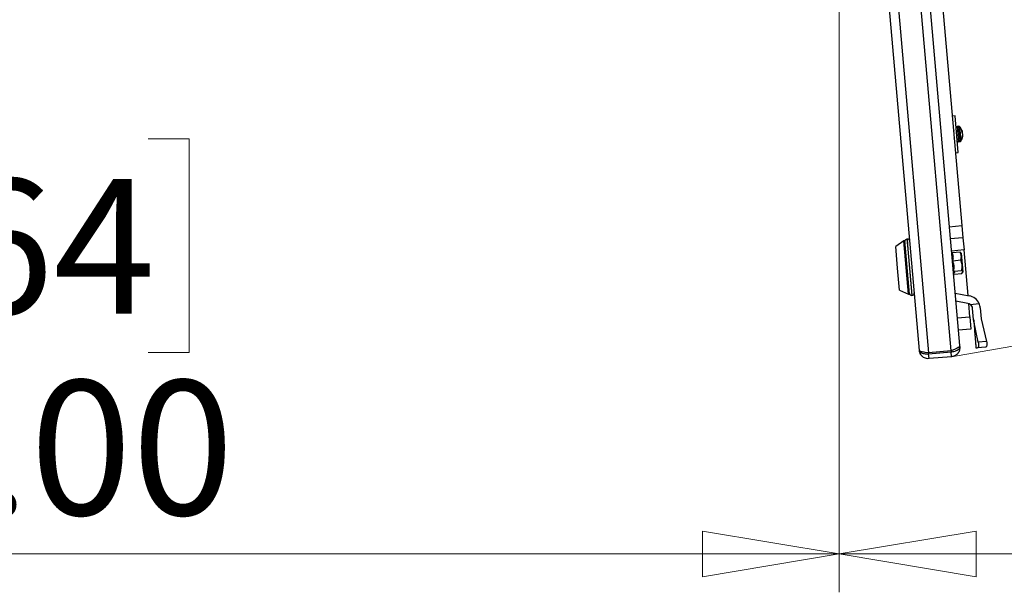
# Model space of a CAD drawing. Units: inches. Extents: x 0.4 to 16.6, y 0.2 to 10.8.
# Drawn here: x 2.2 to 3.2, y 5.6 to 6.2 of the extents above; entities that cross this region are included whole.
import ezdxf

# ---------------------------------------------------------------- set-up
doc = ezdxf.new("R2010")
doc.units = ezdxf.units.IN
doc.header["$MEASUREMENT"] = 0
doc.linetypes.add('CENTERX2', pattern=[0.8, 0.5, -0.1, 0.1, -0.1])
doc.styles.add('SLDTEXTSTYLE0', font='TXT', dxfattribs={"width": 0.75})
doc.dimstyles.new('SLDDIMSTYLE0', dxfattribs={"dimtxt": 0.137795, "dimasz": 0.14, "dimexe": 0, "dimexo": 0.0625, "dimgap": 0.034449, "dimtad": 1, "dimlfac": 20, "dimrnd": 1e-09, "dimzin": 4, "dimdsep": 46, "dimtxsty": 'SLDTEXTSTYLE0', "dimblk1": 'CLOSED', "dimblk2": 'CLOSED', "dimsah": 1, "dimcen": 0.09, "dimadec": 0, "dimazin": 1, "dimtfac": 1, "dimtofl": 0, "dimtmove": 0, "dimatfit": 3, "dimldrblk": 'CLOSED', "dimfxl": 0, "dimfrac": 2, "dimtolj": 1, "dimtzin": 12, "dimarcsym": 0})
doc.dimstyles.new('SLDDIMSTYLE1', dxfattribs={"dimtxt": 0.137795, "dimasz": 0.14, "dimexe": 0, "dimexo": 0.0625, "dimgap": 0.034449, "dimtad": 1, "dimlfac": 20, "dimrnd": 1e-09, "dimzin": 12, "dimdsep": 46, "dimtxsty": 'SLDTEXTSTYLE0', "dimblk1": 'CLOSED', "dimblk2": 'CLOSED', "dimsah": 1, "dimcen": 0.09, "dimadec": 0, "dimazin": 3, "dimtfac": 1, "dimtofl": 0, "dimtmove": 0, "dimatfit": 3, "dimldrblk": 'CLOSED', "dimfxl": 0, "dimfrac": 2, "dimtolj": 1, "dimtzin": 12, "dimarcsym": 0})

# ---------------------------------------------------------------- blocks, each defined once
blk = doc.blocks.new('_Closed')
at = {"color": 0, "linetype": 'ByBlock', "lineweight": -2}
for p, q in [((-1, 0.166667), (0, 0)), ((-1, 0.166667), (-1, -0.166667)), ((0, 0), (-1, -0.166667)), ((0, 0), (-1, 0))]:
    blk.add_line(p, q, dxfattribs=at)
blk = doc.blocks.new('_D')
at = {"color": 7, "linetype": 'Continuous', "lineweight": 0}
for p, q in [((1.2929, 6.3999), (1.2929, 5.6183)), ((2.9929, 6.3999), (2.9929, 5.6183)), ((1.9802, 6.0826), (1.9382, 6.0826)), ((1.9382, 6.0826), (1.9382, 5.8638)), ((2.2857, 6.0826), (2.3276, 6.0826)), ((2.3276, 6.0826), (2.3276, 5.8638)), ((1.9382, 5.8638), (1.9802, 5.8638)), ((2.3276, 5.8638), (2.2857, 5.8638)), ((1.2929, 5.6576), (2.9929, 5.6576))]:
    blk.add_line(p, q, dxfattribs=at)
at = {"color": 7, "linetype": 'Continuous', "lineweight": 18, "xscale": 0.14, "yscale": 0.14, "rotation": 180.0000000000004}
blk.add_blockref('_Closed', (1.2929, 5.6576, -0.1387), dxfattribs=at)
at = {"color": 7, "linetype": 'Continuous', "lineweight": 18, "xscale": 0.14, "yscale": 0.14}
blk.add_blockref('_Closed', (2.9929, 5.6576, -0.1387), dxfattribs=at)
at = {"color": 7, "linetype": 'Continuous', "lineweight": 18, "char_height": 0.1378, "attachment_point": 1, "style": 'SLDTEXTSTYLE0'}
for s, insert in [('864', (1.9802, 6.0414)), ('34.00', (1.9039, 5.8353))]:
    blk.add_mtext(s, dxfattribs=dict(at, insert=insert))
blk = doc.blocks.new('_D_1')
at = {"color": 7, "linetype": 'Continuous', "lineweight": 0}
for p, q in [((4.4238, 6.877), (4.4238, 5.6183)), ((2.9929, 6.3999), (2.9929, 5.6183)), ((3.5616, 6.0826), (3.5196, 6.0826)), ((3.5196, 6.0826), (3.5196, 5.8638)), ((3.8671, 6.0826), (3.9091, 6.0826)), ((3.9091, 6.0826), (3.9091, 5.8638)), ((3.5196, 5.8638), (3.5616, 5.8638)), ((3.9091, 5.8638), (3.8671, 5.8638)), ((2.9929, 5.6576), (4.4238, 5.6576))]:
    blk.add_line(p, q, dxfattribs=at)
at = {"color": 7, "linetype": 'Continuous', "lineweight": 18, "xscale": 0.14, "yscale": 0.14, "rotation": 180.0000000000004}
blk.add_blockref('_Closed', (2.9929, 5.6576, -0.1387), dxfattribs=at)
at = {"color": 7, "linetype": 'Continuous', "lineweight": 18, "xscale": 0.14, "yscale": 0.14}
blk.add_blockref('_Closed', (4.4238, 5.6576, -0.1387), dxfattribs=at)
at = {"color": 7, "linetype": 'Continuous', "lineweight": 18, "char_height": 0.1378, "attachment_point": 1, "style": 'SLDTEXTSTYLE0'}
for s, insert in [('727', (3.5616, 6.0414)), ('28.62', (3.4853, 5.8353))]:
    blk.add_mtext(s, dxfattribs=dict(at, insert=insert))

msp = doc.modelspace()

# ---------------------------------------------------------------- linework, layer by layer
at = {"color": 7, "linetype": 'Continuous', "lineweight": 25}
for p, q in [((3.07479, 5.86591), (2.99547, 6.77255)), ((3.00434, 6.77664), (3.08424, 5.86342)), ((3.10725, 5.86543), (3.02736, 6.77866)), ((3.03693, 6.77478), (3.11601, 5.87091)), ((3.05671, 6.6978), (3.11831, 5.99374)), ((3.11135, 6.10606), (3.10851, 6.10581)), ((3.11461, 6.0687), (3.11135, 6.10606)), ((3.11493, 6.09546), (3.11342, 6.09532)), ((3.11342, 6.09532), (3.1148, 6.07964)), ((3.11493, 6.09546), (3.1163, 6.07977)), ((3.11582, 6.09514), (3.11712, 6.08023)), ((3.05508, 6.09111), (3.05508, 6.09113)), ((3.0556, 6.08519), (3.05559, 6.0853)), ((3.11267, 6.09076), (3.11248, 6.09036)), ((3.11802, 6.0907), (3.11816, 6.08911)), ((3.1181, 6.08974), (3.11878, 6.08986)), ((3.11811, 6.08965), (3.11892, 6.0898)), ((3.11811, 6.08961), (3.1188, 6.08965)), ((3.11871, 6.08849), (3.11903, 6.08853)), ((3.11893, 6.08528), (3.11918, 6.08529)), ((3.11908, 6.08603), (3.11925, 6.08603)), ((3.05637, 6.07646), (3.05636, 6.07655)), ((3.1148, 6.07964), (3.1163, 6.07977)), ((3.11859, 6.08419), (3.11866, 6.08338)), ((3.11178, 6.06845), (3.11461, 6.0687)), ((3.10536, 5.99261), (3.11831, 5.99374)), ((3.11831, 5.99374), (3.1194, 5.98129)), ((3.05895, 5.97832), (3.05057, 5.97245)), ((3.05993, 5.9784), (3.05895, 5.97832)), ((3.06375, 5.92341), (3.05895, 5.97831)), ((3.06473, 5.92349), (3.05993, 5.9784)), ((3.06255, 5.97998), (3.06205, 5.97993)), ((3.06205, 5.97993), (3.06296, 5.96954)), ((3.06346, 5.96959), (3.06255, 5.97998)), ((3.1194, 5.98129), (3.10645, 5.98015)), ((3.1194, 5.98129), (3.12049, 5.96883)), ((3.0525, 5.95035), (3.05057, 5.97245)), ((3.06296, 5.96954), (3.06709, 5.92235)), ((3.06759, 5.9224), (3.06346, 5.96959)), ((3.12049, 5.96883), (3.10754, 5.9677)), ((3.10853, 5.96597), (3.10758, 5.96724)), ((3.11651, 5.96667), (3.10827, 5.96595)), ((3.11651, 5.96667), (3.11705, 5.96592)), ((3.11755, 5.96556), (3.11728, 5.96595)), ((3.11755, 5.96556), (3.11925, 5.94614)), ((3.12458, 5.92213), (3.12049, 5.96883)), ((3.10898, 5.95785), (3.11722, 5.95857)), ((3.05448, 5.92773), (3.0525, 5.95035)), ((3.10972, 5.94276), (3.11079, 5.94487)), ((3.10993, 5.94695), (3.11818, 5.94767)), ((3.11044, 5.94417), (3.11842, 5.94487)), ((3.11905, 5.94571), (3.11925, 5.94614)), ((3.05448, 5.92773), (3.06375, 5.92341)), ((3.06375, 5.92341), (3.06473, 5.92349)), ((3.11132, 5.92447), (3.12575, 5.92192)), ((3.06709, 5.92235), (3.06759, 5.9224)), ((3.12439, 5.91417), (3.11203, 5.91634)), ((3.12648, 5.90035), (3.12529, 5.91393)), ((3.12684, 5.91312), (3.13597, 5.91392)), ((3.13022, 5.89773), (3.12924, 5.90887)), ((3.13709, 5.90955), (3.13806, 5.89842)), ((3.11353, 5.89921), (3.12648, 5.90035)), ((3.12648, 5.90035), (3.12757, 5.88789)), ((3.13511, 5.87445), (3.13022, 5.89773)), ((3.13806, 5.89842), (3.1435, 5.87518)), ((3.12757, 5.88789), (3.11462, 5.88676)), ((3.1435, 5.87518), (3.13511, 5.87445)), ((3.07645, 5.86481), (3.07556, 5.86514)), ((3.07905, 5.8642), (3.07762, 5.8645)), ((3.08424, 5.86342), (3.08066, 5.86393)), ((3.10725, 5.86543), (3.08424, 5.86342)), ((3.08424, 5.86342), (3.08432, 5.86253)), ((3.08432, 5.86253), (3.10733, 5.86454)), ((3.10725, 5.86543), (3.10733, 5.86454)), ((3.10777, 5.85956), (3.10733, 5.86454)), ((3.1122, 5.86763), (3.11066, 5.86691)), ((3.11462, 5.86902), (3.11353, 5.86834)), ((3.11601, 5.87091), (3.11541, 5.86968)), ((3.11601, 5.87091), (3.11613, 5.86953)), ((3.14259, 5.86917), (3.13444, 5.86846)), ((3.08475, 5.85755), (3.08432, 5.86253)), ((3.10777, 5.85956), (3.08475, 5.85755))]:
    msp.add_line(p, q, dxfattribs=at)
at = {"color": 7, "linetype": 'CENTERX2', "lineweight": 18}
msp.add_arc((2.99351, 6.78776), 0.9352, 277.01758, 85.32791, dxfattribs=at)
at = {"color": 7, "linetype": 'Continuous', "lineweight": 25}
for centre, radius, start, end in [((3.11352, 6.09419), 0.00113, 95, 185), ((3.11503, 6.09433), 0.00113, 45.95275, 95), ((3.10788, 6.08693), 0.01142, 17.16739, 45.95275), ((3.10788, 6.08693), 0.01142, 324.04725, 352.83261), ((3.11593, 6.08805), 0.00338, 32.43465, 51.76865), ((3.11531, 6.08601), 0.0042, 30.72848, 47.4306), ((3.10941, 6.08765), 0.0098, 339.36128, 351.24426), ((3.1102, 6.08671), 0.00908, 338.52259, 351.02393), ((3.11421, 6.08889), 0.0048, 10.90626, 19.81602), ((3.1187, 6.08951), 0.000356, 52.60773, 77.70098), ((3.10778, 6.08678), 0.01139, 8.82548, 14.59923), ((3.11237, 6.08611), 0.00687, 10.01749, 17.40202), ((3.1122, 6.08853), 0.00683, 354.78361, 359.99599), ((3.10775, 6.08707), 0.01139, 355.40077, 1.17452), ((3.11445, 6.08611), 0.0048, 350.18398, 359.09374), ((3.1147, 6.08076), 0.00113, 185, 275), ((3.11621, 6.0809), 0.00113, 275, 324.04725), ((3.06225, 5.97769), 0.00225, 95, 185), ((3.06275, 5.97773), 0.00225, 5, 95), ((3.06689, 5.92459), 0.00225, 185, 275), ((3.06739, 5.92464), 0.00225, 275, 5), ((3.12336, 5.90835), 0.00591, 53.83866, 80), ((3.12336, 5.90835), 0.01378, 23.8235, 80), ((3.12336, 5.90835), 0.01378, 5, 23.8235), ((3.12336, 5.90835), 0.00591, 5, 53.83866)]:
    msp.add_arc(centre, radius, start, end, dxfattribs=at)
for points, knots in [([(3.11018, 6.09106), (3.1101, 6.0909), (3.11, 6.09068), (3.10989, 6.09045), (3.10986, 6.09038)], [0, 0, 0, 0, 0.68974, 1, 1, 1, 1]), ([(3.11047, 6.08339), (3.11052, 6.0835), (3.11064, 6.08375), (3.11076, 6.084), (3.11082, 6.08414)], [0, 0, 0, 0, 0.4548304, 1, 1, 1, 1]), ([(3.10898, 5.95785), (3.10934, 5.95935), (3.11002, 5.96214), (3.10882, 5.96475), (3.10827, 5.96595)], [0, 0, 0, 0, 0.5391987, 1, 1, 1, 1]), ([(3.11722, 5.95857), (3.11755, 5.96006), (3.11817, 5.96284), (3.11704, 5.96545), (3.11651, 5.96667)], [0, 0, 0, 0, 0.5347467, 1, 1, 1, 1]), ([(3.10993, 5.94695), (3.11025, 5.94895), (3.11085, 5.95268), (3.10957, 5.95622), (3.10898, 5.95785)], [0, 0, 0, 0, 0.5391987, 1, 1, 1, 1]), ([(3.11818, 5.94767), (3.11846, 5.94966), (3.119, 5.95337), (3.11779, 5.95692), (3.11722, 5.95857)], [0, 0, 0, 0, 0.5347467, 1, 1, 1, 1]), ([(3.11059, 5.94497), (3.11078, 5.94523), (3.1113, 5.94596), (3.11046, 5.94656), (3.10993, 5.94695)], [0, 0, 0, 0, 0.3611951, 1, 1, 1, 1]), ([(3.13022, 5.89773), (3.13044, 5.8964), (3.13087, 5.89379), (3.13108, 5.88965), (3.13132, 5.88549), (3.13165, 5.88126), (3.13203, 5.87705), (3.13241, 5.8727), (3.13266, 5.8698), (3.13279, 5.86832)], [0, 0, 0, 0, 0.1931571, 0.3766267, 0.5441025, 0.6585784, 0.7685681, 0.8821126, 1, 1, 1, 1]), ([(3.13511, 5.87445), (3.13522, 5.87383), (3.13544, 5.8726), (3.13548, 5.8709), (3.13528, 5.86956), (3.1349, 5.86866), (3.13459, 5.86853), (3.13444, 5.86846)], [0, 0, 0, 0, 0.19936754, 0.39885408, 0.59712427, 0.80460061, 1, 1, 1, 1]), ([(3.1435, 5.87518), (3.14362, 5.87458), (3.14386, 5.87338), (3.14388, 5.87172), (3.14364, 5.87038), (3.14317, 5.86941), (3.14279, 5.86925), (3.14259, 5.86917)], [0, 0, 0, 0, 0.1932991, 0.386763, 0.5784883, 0.782367, 1, 1, 1, 1]), ([(3.07479, 5.86591), (3.07479, 5.86591), (3.07484, 5.86536), (3.07513, 5.86484), (3.07563, 5.86437), (3.07563, 5.86437)], [0, 0, 0, 0, 0.006937, 0.99997, 1, 1, 1, 1]), ([(3.07556, 5.86514), (3.07556, 5.86515), (3.07508, 5.86538), (3.07493, 5.86564), (3.07479, 5.86591)], [0, 0, 0, 0, 0.002021, 1, 1, 1, 1]), ([(3.07512, 5.86414), (3.07512, 5.86414), (3.07505, 5.86439), (3.07495, 5.86479), (3.07486, 5.86527), (3.07483, 5.86554), (3.07481, 5.86569), (3.0748, 5.86578), (3.07479, 5.86584), (3.07479, 5.86587), (3.07479, 5.86588), (3.07479, 5.86589), (3.07479, 5.8659), (3.07479, 5.86591)], [0, 0, 0, 0, 0.0000596, 0.4383478, 0.6748871, 0.8114407, 0.8909972, 0.9372006, 0.9639088, 0.9792912, 0.984314, 0.9861626, 1, 1, 1, 1]), ([(3.07677, 5.86096), (3.07677, 5.86096), (3.07655, 5.86123), (3.07585, 5.86222), (3.07536, 5.86333), (3.07512, 5.86414), (3.07512, 5.86414)], [0, 0, 0, 0, 0.0000302, 0.290352, 0.9999698, 1, 1, 1, 1]), ([(3.07563, 5.86437), (3.07563, 5.86437), (3.07573, 5.86427), (3.076, 5.86405), (3.07633, 5.86383), (3.07654, 5.86372), (3.07654, 5.86372)], [0, 0, 0, 0, 0.0000606, 0.4097516, 0.9999394, 1, 1, 1, 1]), ([(3.07762, 5.8645), (3.07762, 5.8645), (3.07718, 5.8646), (3.07681, 5.8647), (3.07645, 5.86481)], [0, 0, 0, 0, 0.0017051, 1, 1, 1, 1]), ([(3.07654, 5.86372), (3.07654, 5.86372), (3.07689, 5.86352), (3.07729, 5.86334), (3.07773, 5.86318), (3.07773, 5.86318)], [0, 0, 0, 0, 0.000062, 0.999938, 1, 1, 1, 1]), ([(3.07773, 5.86318), (3.07773, 5.86318), (3.07781, 5.86316), (3.0784, 5.86296), (3.07969, 5.86264), (3.08185, 5.86241), (3.08348, 5.86245), (3.08432, 5.86253), (3.08432, 5.86253)], [0, 0, 0, 0, 0.0000161, 0.0473208, 0.3372268, 0.6570299, 0.9999839, 1, 1, 1, 1]), ([(3.08066, 5.86393), (3.08066, 5.86393), (3.0801, 5.86402), (3.07957, 5.86411), (3.07905, 5.8642)], [0, 0, 0, 0, 0.0001762, 1, 1, 1, 1]), ([(3.11066, 5.86691), (3.11066, 5.86691), (3.10959, 5.86642), (3.10842, 5.86593), (3.10725, 5.86543)], [0, 0, 0, 0, 0.00157951, 1, 1, 1, 1]), ([(3.10733, 5.86454), (3.10733, 5.86454), (3.10789, 5.86459), (3.10928, 5.86477), (3.11081, 5.86514), (3.11239, 5.86568), (3.11318, 5.86603), (3.11371, 5.86633), (3.11371, 5.86633)], [0, 0, 0, 0, 0.0000161, 0.229303, 0.5724351, 0.6640592, 0.9999839, 1, 1, 1, 1]), ([(3.11353, 5.86834), (3.11353, 5.86834), (3.11312, 5.86811), (3.11266, 5.86787), (3.1122, 5.86763)], [0, 0, 0, 0, 0.00136098, 1, 1, 1, 1]), ([(3.11371, 5.86633), (3.11371, 5.86633), (3.11389, 5.86644), (3.11428, 5.86668), (3.11462, 5.86693), (3.11479, 5.86707), (3.11479, 5.86707)], [0, 0, 0, 0, 0.00006155, 0.45600233, 0.99993845, 1, 1, 1, 1]), ([(3.11503, 5.86429), (3.11503, 5.86429), (3.11487, 5.86401), (3.11456, 5.8635), (3.11419, 5.86302), (3.11401, 5.86281), (3.11401, 5.86281)], [0, 0, 0, 0, 0.0000619, 0.5394307, 0.9999381, 1, 1, 1, 1]), ([(3.11541, 5.86968), (3.11541, 5.86968), (3.1152, 5.86947), (3.11491, 5.86925), (3.11462, 5.86902)], [0, 0, 0, 0, 0.0002153, 1, 1, 1, 1]), ([(3.11479, 5.86707), (3.11479, 5.86707), (3.11526, 5.86745), (3.11562, 5.86787), (3.11595, 5.86847), (3.11606, 5.86877), (3.11612, 5.8691), (3.11614, 5.86928), (3.11614, 5.86939), (3.11614, 5.86944), (3.11613, 5.86947), (3.11613, 5.86948), (3.11613, 5.86949), (3.11613, 5.8695), (3.11613, 5.8695), (3.11613, 5.8695), (3.11613, 5.86951), (3.11613, 5.86952), (3.11613, 5.86952), (3.11613, 5.86953)], [0, 0, 0, 0, 0.0000201, 0.4885714, 0.507901, 0.7253349, 0.8431054, 0.9090845, 0.9473712, 0.9696414, 0.9735774, 0.9848138, 0.9879551, 0.9880673, 0.9885164, 0.9903124, 0.9947017, 0.995345, 1, 1, 1, 1]), ([(3.11574, 5.86595), (3.11574, 5.86595), (3.11556, 5.86538), (3.11532, 5.86482), (3.11503, 5.86429), (3.11503, 5.86429)], [0, 0, 0, 0, 0.0000606, 0.9999394, 1, 1, 1, 1]), ([(3.11613, 5.86953), (3.11613, 5.86952), (3.11613, 5.86951), (3.11613, 5.86949), (3.11613, 5.86948), (3.11613, 5.86947), (3.11613, 5.86946), (3.11614, 5.86944), (3.1162, 5.86858), (3.11613, 5.86739), (3.11584, 5.86626), (3.11574, 5.86595), (3.11574, 5.86595)], [0, 0, 0, 0, 0.0068806, 0.0079189, 0.0144747, 0.0171561, 0.0178264, 0.017994, 0.0394354, 0.7311241, 0.9999701, 1, 1, 1, 1]), ([(3.13444, 5.86846), (3.13387, 5.86841), (3.13291, 5.86833), (3.13292, 5.86833), (3.13292, 5.86833)], [0, 0, 0, 0, 0.58757158, 1, 1, 1, 1]), ([(3.07804, 5.85967), (3.07804, 5.85967), (3.07757, 5.86006), (3.07715, 5.86049), (3.07677, 5.86096), (3.07677, 5.86096)], [0, 0, 0, 0, 0.0000616, 0.9999384, 1, 1, 1, 1]), ([(3.08475, 5.85755), (3.08475, 5.85755), (3.08474, 5.85754), (3.08391, 5.85747), (3.08226, 5.85756), (3.08007, 5.85827), (3.07873, 5.8591), (3.07812, 5.85959), (3.07804, 5.85967), (3.07804, 5.85967)], [0, 0, 0, 0, 0.0000161, 0.0055149, 0.3423547, 0.6616686, 0.9526773, 0.9999839, 1, 1, 1, 1]), ([(3.11401, 5.86281), (3.11401, 5.86281), (3.11351, 5.86221), (3.11276, 5.86152), (3.11121, 5.86051), (3.10971, 5.85986), (3.10833, 5.85961), (3.10777, 5.85956), (3.10777, 5.85956)], [0, 0, 0, 0, 0.0000161, 0.3348359, 0.4279135, 0.7702787, 0.9999839, 1, 1, 1, 1])]:
    msp.add_open_spline(points, degree=3, knots=knots, dxfattribs=at)
msp.add_open_spline([(3.11842, 5.94487), (3.11882, 5.94538), (3.11961, 5.94638), (3.11866, 5.94724), (3.11818, 5.94767)], degree=3, dxfattribs=at)

# ---------------------------------------------------------------- dimensions: what is measured, and where the dimension line sits
at = {"color": 7, "linetype": 'Continuous', "lineweight": 18}
for base, p1, p2, dimstyle, picture, middle in [((4.42376, 5.65765), (2.99288, 6.43927), (4.42376, 6.91633), 'SLDDIMSTYLE1', '_D_1', (3.71435, 5.65765)), ((2.99288, 5.65765), (1.29288, 6.43927), (2.99288, 6.43927), 'SLDDIMSTYLE0', '_D', (2.13294, 5.65765))]:
    dim = msp.add_linear_dim(base=base, p1=p1, p2=p2, dimstyle=dimstyle, dxfattribs=at)
    dim.commit()
    dim.dimension.update_dxf_attribs({"geometry": picture, "text_midpoint": middle, "dimtype": 160})

doc.saveas('drawing.dxf')
